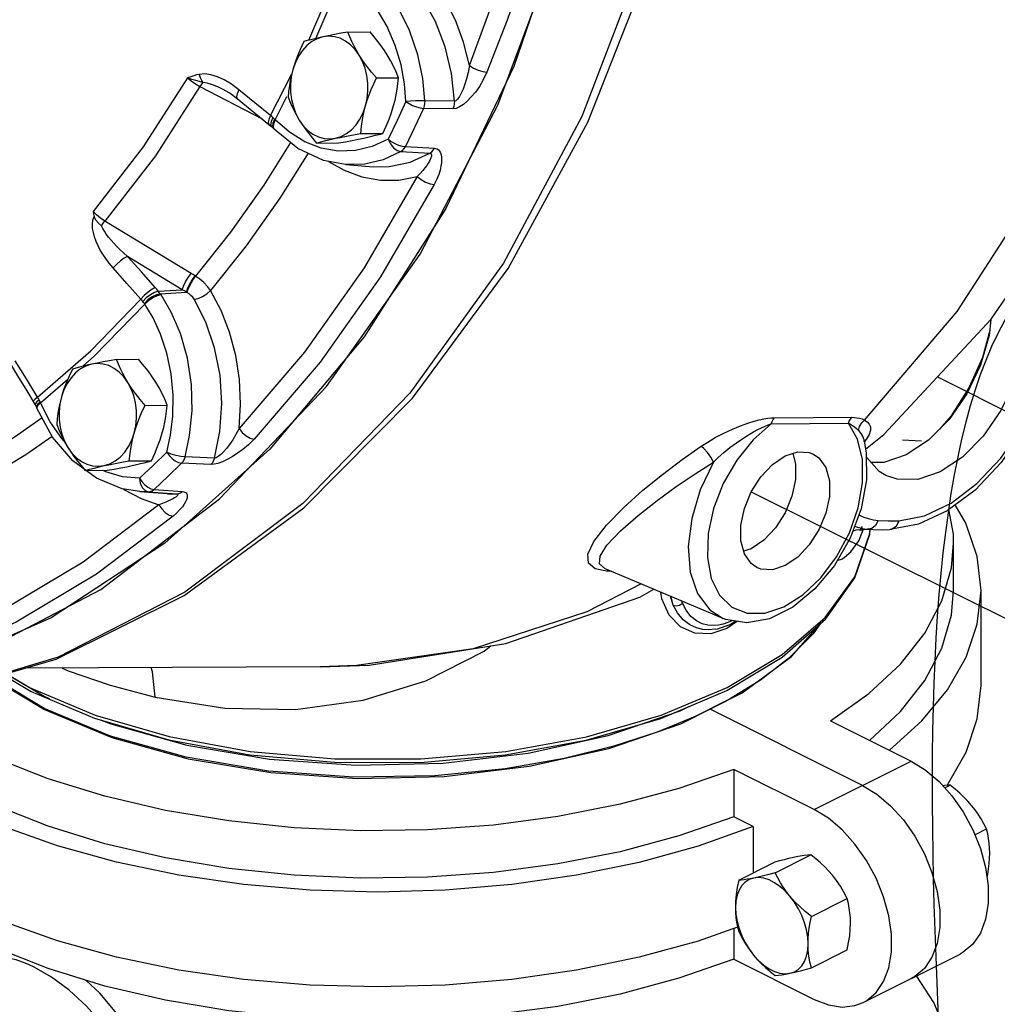
# Model space of a CAD drawing. Extents: x -195 to -72, y -43 to 60.
# Drawn here: x -156 to -151, y -12 to -7 of the extents above; entities that cross this region are included whole.
import ezdxf

# ---------------------------------------------------------------- set-up
doc = ezdxf.new("R2010")
doc.units = 0
doc.header["$LTSCALE"] = 1.5
doc.header["$MEASUREMENT"] = 0
doc.layers.get('0').update_dxf_attribs({"linetype": 'CONTINUOUS'})
doc.styles.add('SIMPLEX', font='SIMPLEX.SHX', dxfattribs={"width": 0.875})
doc.dimstyles.get("Standard").update_dxf_attribs({"dimtxt": 0.18, "dimasz": 0.18, "dimexe": 0.18, "dimexo": 0.0625, "dimgap": 0.09, "dimtad": 0, "dimtih": 1, "dimtoh": 1, "dimdec": 4, "dimzin": 0, "dimdsep": 46, "dimtxsty": 'SIMPLEX', "dimcen": 0.09, "dimadec": 0, "dimazin": 0, "dimtfac": 1, "dimtdec": 4, "dimtofl": 0, "dimtmove": 2, "dimatfit": 3, "dimfxl": 1, "dimtolj": 1, "dimtzin": 0, "dimarcsym": 0})

msp = doc.modelspace()

# ---------------------------------------------------------------- linework, layer by layer
at = {"linetype": 'Continuous'}
for p, q in [((-154.6584, -7.3675), (-154.5052, -7.0086)), ((-154.6206, -7.3579), (-154.478, -7.0236)), ((-154.4507, -7.324), (-154.3338, -7.3234)), ((-154.3912, -7.4457), (-154.4125, -7.4163)), ((-154.8605, -7.7664), (-154.7493, -7.5481)), ((-155.235, -7.612), (-154.9047, -7.7846)), ((-155.0283, -7.6299), (-155.0681, -7.6005)), ((-154.2998, -7.5673), (-154.183, -7.5667)), ((-155.1046, -7.6315), (-155.0757, -7.6485)), ((-155.1045, -7.6315), (-155.1046, -7.6315)), ((-155.0757, -7.6485), (-155.0384, -7.6758)), ((-154.9445, -7.6982), (-155.0283, -7.6299)), ((-154.8367, -7.7888), (-154.774, -7.6659)), ((-155.0384, -7.6758), (-154.9888, -7.7163)), ((-154.9888, -7.7163), (-154.9188, -7.7731)), ((-154.8605, -7.7664), (-154.9445, -7.6982)), ((-153.8868, -7.6902), (-154.0437, -7.6876)), ((-153.8944, -7.7305), (-154.0513, -7.7283)), ((-154.8604, -7.8147), (-154.8556, -7.825)), ((-154.8556, -7.825), (-154.8455, -7.8347)), ((-154.8506, -7.8241), (-154.8455, -7.8347)), ((-154.8458, -7.8099), (-154.8468, -7.828)), ((-154.8367, -7.7888), (-154.8458, -7.8099)), ((-154.8367, -7.7888), (-154.8397, -7.7856)), ((-154.7613, -7.8552), (-154.8367, -7.7888)), ((-154.8468, -7.828), (-154.8413, -7.839)), ((-154.8455, -7.8347), (-154.8413, -7.839)), ((-154.3831, -7.8614), (-154.2662, -7.8608)), ((-154.6173, -7.9122), (-154.5004, -7.9116)), ((-154.6623, -7.9659), (-154.811, -8.2035)), ((-154.1702, -7.9576), (-154.0162, -7.9661)), ((-154.1461, -7.9305), (-153.9923, -7.9392)), ((-154.463, -8.0263), (-154.5797, -8.0041)), ((-154.4628, -8.0264), (-154.3155, -8.0374)), ((-154.811, -8.2035), (-154.9895, -8.4559)), ((-155.2819, -8.6029), (-155.7393, -8.3252)), ((-154.9895, -8.4559), (-155.1789, -8.6934)), ((-155.3285, -8.689), (-155.6188, -8.5128)), ((-155.4562, -8.6961), (-155.3285, -8.689)), ((-155.4453, -8.7105), (-155.3067, -8.7027)), ((-155.3044, -8.704), (-155.3067, -8.7027)), ((-155.677, -9.0585), (-155.5601, -9.0579)), ((-156.0798, -9.2893), (-155.9357, -9.1638)), ((-155.6175, -9.1802), (-155.6387, -9.1507)), ((-156.1181, -9.2808), (-156.108, -9.2984)), ((-156.0798, -9.2893), (-156.0816, -9.2849)), ((-156.1083, -9.2951), (-156.108, -9.2984)), ((-156.108, -9.2984), (-156.1014, -9.3118)), ((-156.1019, -9.3083), (-156.1014, -9.3118)), ((-156.1014, -9.3118), (-156.0989, -9.3176)), ((-156.0995, -9.3138), (-156.0989, -9.3176)), ((-155.5261, -9.3018), (-155.4092, -9.3012)), ((-152.19, -9.3672), (-151.7812, -9.3651)), ((-152.2076, -9.399), (-151.7988, -9.3969)), ((-151.7503, -9.4809), (-151.7988, -9.3969)), ((-155.9545, -9.4911), (-155.9678, -9.4771)), ((-151.7245, -9.5882), (-151.7503, -9.4809)), ((-151.7158, -9.4909), (-151.7054, -9.4824)), ((-151.7153, -9.4887), (-151.7144, -9.4923)), ((-151.7144, -9.4927), (-151.7151, -9.4885)), ((-151.7054, -9.4824), (-151.7141, -9.4929)), ((-155.7838, -9.6881), (-155.9088, -9.5957)), ((-155.6094, -9.5959), (-155.4925, -9.5953)), ((-155.1585, -9.5819), (-155.3137, -9.575)), ((-155.8435, -9.6466), (-155.7267, -9.646)), ((-155.7337, -9.6548), (-155.7506, -9.6462)), ((-155.1772, -9.6152), (-155.3325, -9.6087)), ((-155.6423, -9.7442), (-155.6389, -9.7469)), ((-155.4786, -9.7472), (-155.328, -9.7582)), ((-155.555, -9.7587), (-155.4077, -9.7697)), ((-155.5088, -9.76), (-155.5542, -9.7588)), ((-155.5088, -9.76), (-155.3579, -9.7709)), ((-155.4075, -9.7697), (-155.4069, -9.7698)), ((-155.4069, -9.7698), (-155.3579, -9.7709)), ((-153.081, -9.9366), (-152.9889, -9.8427)), ((-151.7435, -9.8818), (-151.7218, -9.8921)), ((-151.7658, -9.9414), (-151.7498, -9.9479)), ((-151.7498, -9.9479), (-151.7236, -9.9548)), ((-151.7236, -9.9548), (-151.7017, -9.9581)), ((-151.7054, -9.9578), (-151.7042, -9.9579)), ((-151.7042, -9.9579), (-151.7016, -9.9581)), ((-151.7017, -9.9581), (-151.7016, -9.9581)), ((-151.7017, -9.9581), (-151.698, -9.9585)), ((-151.698, -9.9585), (-151.698, -9.9585)), ((-151.6865, -9.9865), (-151.6841, -9.9597)), ((-151.6858, -9.9847), (-151.6837, -9.9597)), ((-151.4278, -9.9322), (-151.5796, -9.9603)), ((-151.5796, -9.9603), (-151.5796, -9.9603)), ((-152.3139, -10.0614), (-152.3542, -10.0745)), ((-151.2411, -10.2833), (-151.2411, -10.0318)), ((-152.4618, -10.4306), (-153.0873, -10.1681)), ((-153.0557, -10.1813), (-153.0804, -10.1811)), ((-152.7275, -10.3604), (-152.7407, -10.3136)), ((-152.7275, -10.3604), (-152.7405, -10.3136)), ((-151.0958, -10.7863), (-151.0958, -10.2833)), ((-152.6781, -10.3495), (-152.6811, -10.3385)), ((-156.0236, -10.4271), (-156.6614, -10.7087)), ((-152.4422, -10.4843), (-152.5275, -10.5117)), ((-152.4926, -10.4863), (-152.426, -10.4623)), ((-152.4382, -10.4524), (-152.4618, -10.4605)), ((-152.3864, -10.4461), (-152.4422, -10.4843)), ((-152.4165, -10.4427), (-152.4382, -10.4524)), ((-152.426, -10.4623), (-152.3974, -10.4443)), ((-152.5046, -10.4886), (-152.4926, -10.4863)), ((-152.5046, -10.4886), (-152.5046, -10.4886)), ((-154.5966, -10.6871), (-156.1653, -10.6952)), ((-156.3383, -10.7451), (-156.0585, -10.9136)), ((-156.0615, -10.9073), (-156.3336, -10.7438)), ((-156.2792, -10.7281), (-156.1291, -10.8172)), ((-156.2631, -10.7234), (-156.1385, -10.7976)), ((-156.2613, -10.7229), (-156.0615, -10.8431)), ((-156.0615, -10.8431), (-156.0339, -10.8546)), ((-155.7089, -11.0539), (-156.0615, -10.9073)), ((-151.7235, -11.3153), (-152.5321, -10.911)), ((-151.8928, -10.9739), (-151.4668, -11.1869)), ((-151.9802, -11.4436), (-151.4668, -11.1869)), ((-152.4062, -11.2306), (-152.4062, -11.4821)), ((-151.9802, -11.4436), (-152.4062, -11.2306)), ((-151.2883, -11.3284), (-151.2594, -11.314)), ((-152.3028, -11.5338), (-152.4062, -11.4821)), ((-152.3028, -11.5338), (-152.3028, -11.7793)), ((-151.1284, -11.5771), (-151.0669, -11.5463)), ((-152.1876, -11.778), (-151.9974, -11.6829)), ((-152.3801, -11.8179), (-152.1899, -11.7228)), ((-151.9951, -12.0104), (-151.8048, -11.9153)), ((-152.4062, -12.0733), (-152.4062, -12.2366)), ((-151.9951, -12.2827), (-151.8048, -12.1876)), ((-152.4062, -12.2366), (-151.9802, -12.4496)), ((-151.7204, -12.4661), (-151.207, -12.2094))]:
    msp.add_line(p, q, dxfattribs=at)
for p, q in [((-151.3265, -9.1515), (-141.9719, -13.8225)), ((-151.5129, -9.4852), (-151.4117, -9.4891)), ((-152.3136, -9.7597), (-148.5707, -11.6259))]:
    msp.add_line(p, q)
for points in [[(-154.4436, 0.7955), (-153.905, 0.161), (-153.4416, -0.5703), (-153.0633, -1.3828), (-152.7781, -2.2591), (-152.5921, -3.1808), (-152.5093, -4.1281), (-152.5314, -5.0808), (-152.658, -6.0188), (-152.8863, -6.9219), (-153.2115, -7.7711), (-153.6267, -8.5482), (-154.1231, -9.2367), (-154.69, -9.822), (-155.3154, -10.2915), (-155.986, -10.6353), (-156.6876, -10.8461), (-157.4051, -10.9193)], [(-151.7073, -9.5334), (-151.6103, -9.457), (-151.0428, -8.846), (-150.5565, -8.1382), (-150.1595, -7.3465), (-149.8607, -6.4892), (-149.667, -5.5917), (-149.5801, -4.6685), (-149.6012, -3.7412), (-149.7291, -2.8294), (-149.9606, -1.9524), (-150.2926, -1.1248), (-150.7143, -0.3722), (-151.2184, 0.2943), (-151.2641, 0.3436)], [(-157.4051, -10.9193), (-156.7058, -10.8513), (-155.9975, -10.6467), (-155.3188, -10.309), (-154.6848, -9.8454), (-154.1079, -9.2637), (-153.6023, -8.5776), (-153.1788, -7.802), (-152.8464, -6.9533), (-152.6123, -6.0507), (-152.481, -5.113), (-152.455, -4.1602), (-152.5349, -3.2124), (-152.7189, -2.2897), (-153.0032, -1.4113), (-153.3816, -0.5968), (-153.8463, 0.1372)], [(-151.7127, -9.38), (-151.2226, -8.8049), (-150.797, -8.1461), (-150.4438, -7.416), (-150.1697, -6.6283), (-149.9798, -5.7979), (-149.8778, -4.9406), (-149.8656, -4.0726), (-149.9434, -3.2101), (-150.1097, -2.3696), (-150.3615, -1.5669), (-150.6939, -0.8172), (-151.1006, -0.1346)], [(-153.8075, -7.5017), (-153.6049, -6.9519), (-153.4426, -6.3788), (-153.3222, -5.7879)], [(-153.2939, -6.6962), (-153.5724, -7.5063), (-153.9318, -8.2584), (-154.3652, -8.9384), (-154.8647, -9.5336), (-155.421, -10.0329), (-156.0236, -10.4271)], [(-153.4223, -6.6933), (-153.5095, -6.9804), (-153.607, -7.2617), (-153.7144, -7.5365)], [(-157.8772, -10.9218), (-157.1424, -10.845), (-156.4355, -10.6285), (-155.7606, -10.2769), (-155.1322, -9.7978), (-154.564, -9.2016), (-154.0683, -8.5011), (-153.6557, -7.7116), (-153.3353, -6.8501)], [(-153.8075, -7.5017), (-153.8379, -7.3781), (-153.881, -7.2605), (-153.9361, -7.1519), (-154.0019, -7.0545), (-154.0769, -6.9705), (-154.1589, -6.9015)], [(-154.0437, -7.6876), (-154.0543, -7.5703), (-154.0803, -7.4438), (-154.1238, -7.3158), (-154.1838, -7.1968), (-154.2558, -7.0952), (-154.333, -7.0156), (-154.4092, -6.9581)], [(-153.8868, -7.6902), (-153.9014, -7.5442), (-153.9348, -7.4019), (-153.9864, -7.2685), (-154.0546, -7.1487), (-154.1368, -7.0467), (-154.23, -6.9654)], [(-154.1434, -7.6913), (-154.1513, -7.598), (-154.1695, -7.4976), (-154.2, -7.3944), (-154.2426, -7.2949), (-154.2955, -7.205), (-154.3551, -7.1289), (-154.4171, -7.0687), (-154.478, -7.0236)], [(-154.5837, -7.3495), (-154.6136, -7.359), (-154.642, -7.3744), (-154.6684, -7.3952), (-154.6921, -7.4209), (-154.7126, -7.4511), (-154.7295, -7.485), (-154.7424, -7.5219)], [(-154.5837, -7.3495), (-154.606, -7.3545), (-154.6271, -7.3594), (-154.647, -7.3644), (-154.6661, -7.3695), (-154.6849, -7.3748)], [(-154.4507, -7.324), (-154.488, -7.3306), (-154.5222, -7.337), (-154.554, -7.3433), (-154.5837, -7.3495)], [(-154.4125, -7.4163), (-154.4368, -7.3913), (-154.4636, -7.3714), (-154.4924, -7.357), (-154.5225, -7.3485), (-154.5531, -7.3459), (-154.5837, -7.3495)], [(-154.3912, -7.4457), (-154.4054, -7.4219), (-154.4182, -7.398), (-154.4299, -7.3739), (-154.4407, -7.3494), (-154.4507, -7.324)], [(-154.2425, -7.445), (-154.2579, -7.4211), (-154.2747, -7.3973), (-154.2928, -7.3732), (-154.3124, -7.3488), (-154.3338, -7.3234)], [(-154.6849, -7.3748), (-154.7026, -7.413), (-154.7179, -7.4497), (-154.7312, -7.4859), (-154.7424, -7.5219)], [(-154.3574, -7.7144), (-154.3488, -7.6754), (-154.3447, -7.6351), (-154.3452, -7.5944), (-154.3502, -7.5542), (-154.3598, -7.5155), (-154.3735, -7.4791), (-154.3912, -7.4457)], [(-154.2998, -7.5673), (-154.3263, -7.5358), (-154.3501, -7.5054), (-154.3717, -7.4756), (-154.3912, -7.4457)], [(-154.183, -7.5667), (-154.1956, -7.5351), (-154.2095, -7.5047), (-154.225, -7.4748), (-154.2425, -7.445)], [(-153.8075, -7.5017), (-153.8141, -7.5385), (-153.8221, -7.5714), (-153.8309, -7.6006), (-153.8403, -7.6262), (-153.85, -7.6481), (-153.8598, -7.666), (-153.8696, -7.6796), (-153.8788, -7.6877), (-153.8868, -7.6902)], [(-153.8075, -7.5017), (-153.7863, -7.5147), (-153.7614, -7.5258), (-153.7362, -7.5334), (-153.7144, -7.5365)], [(-155.2386, -7.548), (-155.2529, -7.5514), (-155.2681, -7.5558), (-155.2843, -7.5611), (-155.3015, -7.5673)], [(-155.0681, -7.6005), (-155.1063, -7.5777), (-155.1427, -7.5611), (-155.1771, -7.5505), (-155.2093, -7.5459), (-155.2386, -7.548)], [(-155.2386, -7.548), (-155.234, -7.5639), (-155.2277, -7.5784), (-155.22, -7.5908)], [(-154.7424, -7.5219), (-154.75, -7.5508), (-154.7562, -7.5796), (-154.7612, -7.6086), (-154.7652, -7.6382), (-154.7681, -7.6689)], [(-154.7424, -7.5219), (-154.751, -7.561), (-154.7552, -7.6013), (-154.7547, -7.642), (-154.7496, -7.6821), (-154.7401, -7.7208), (-154.7263, -7.7573), (-154.7086, -7.7906)], [(-153.7144, -7.5365), (-153.7336, -7.5768), (-153.7543, -7.6119), (-153.7756, -7.6422), (-153.797, -7.668), (-153.8183, -7.6898), (-153.8392, -7.7073), (-153.8595, -7.7203), (-153.8782, -7.7282), (-153.8944, -7.7305)], [(-155.3015, -7.5673), (-155.5357, -7.9318), (-155.8012, -8.274)], [(-155.235, -7.612), (-155.4714, -7.9798), (-155.7393, -8.3252)], [(-155.3015, -7.5673), (-155.281, -7.5831), (-155.2582, -7.5984), (-155.235, -7.612)], [(-155.22, -7.5908), (-155.2377, -7.5867), (-155.2574, -7.5815), (-155.2788, -7.575), (-155.3015, -7.5673)], [(-155.22, -7.5908), (-155.2273, -7.6003), (-155.235, -7.612)], [(-155.1046, -7.6315), (-155.1376, -7.6154), (-155.1684, -7.603), (-155.1961, -7.5946), (-155.22, -7.5908)], [(-154.3574, -7.7144), (-154.3486, -7.6856), (-154.3385, -7.6567), (-154.327, -7.6276), (-154.3142, -7.598), (-154.2998, -7.5673)], [(-154.2087, -7.7137), (-154.2012, -7.6848), (-154.1949, -7.656), (-154.1899, -7.6269), (-154.186, -7.5973), (-154.183, -7.5667)], [(-155.0283, -7.6299), (-155.0384, -7.6505), (-155.0418, -7.6666), (-155.0384, -7.6758)], [(-154.7681, -7.6689), (-154.7555, -7.7005), (-154.7416, -7.7309), (-154.7261, -7.7608), (-154.7086, -7.7906)], [(-154.5161, -7.8869), (-154.4863, -7.8773), (-154.4579, -7.862), (-154.4315, -7.8412), (-154.4078, -7.8154), (-154.3872, -7.7852), (-154.3703, -7.7513), (-154.3574, -7.7144)], [(-154.3831, -7.8614), (-154.3792, -7.8232), (-154.3738, -7.7866), (-154.3666, -7.7505), (-154.3574, -7.7144)], [(-154.2662, -7.8608), (-154.2485, -7.8226), (-154.2332, -7.7859), (-154.2199, -7.7497), (-154.2087, -7.7137)], [(-154.1434, -7.6913), (-154.1896, -7.7919), (-154.2372, -7.8913)], [(-154.0437, -7.6876), (-154.066, -7.688), (-154.0927, -7.6888), (-154.1198, -7.69), (-154.1434, -7.6913)], [(-154.1434, -7.6913), (-154.1272, -7.7024), (-154.108, -7.7125), (-154.0878, -7.7207), (-154.0683, -7.7261), (-154.0513, -7.7283)], [(-154.0437, -7.6876), (-154.0443, -7.7018), (-154.0468, -7.7155), (-154.0513, -7.7283)], [(-153.8868, -7.6902), (-153.8875, -7.7042), (-153.89, -7.7178), (-153.8944, -7.7305)], [(-154.9188, -7.7731), (-154.8694, -7.8132), (-154.8556, -7.825)], [(-154.8605, -7.7664), (-154.8706, -7.7869), (-154.8741, -7.8029), (-154.8708, -7.8121)], [(-154.8486, -7.7768), (-154.8546, -7.7714), (-154.8605, -7.7664)], [(-154.0513, -7.7283), (-154.098, -7.83), (-154.1461, -7.9305)], [(-154.8486, -7.7768), (-154.8581, -7.7977), (-154.8604, -7.8147)], [(-154.8397, -7.7856), (-154.8491, -7.8065), (-154.8506, -7.8241)], [(-154.8397, -7.7856), (-154.8439, -7.7812), (-154.8486, -7.7768)], [(-154.7086, -7.7906), (-154.6874, -7.8201), (-154.6631, -7.845), (-154.6362, -7.8649), (-154.6075, -7.8793), (-154.5774, -7.8879), (-154.5467, -7.8904), (-154.5161, -7.8869)], [(-154.7086, -7.7906), (-154.6932, -7.8145), (-154.6764, -7.8383), (-154.6583, -7.8623), (-154.6387, -7.8868), (-154.6173, -7.9122)], [(-154.5797, -8.0041), (-154.7171, -7.9405), (-154.8413, -7.839)], [(-154.592, -7.939), (-154.679, -7.9057), (-154.7613, -7.8552)], [(-154.5161, -7.8869), (-154.4925, -7.8819), (-154.4676, -7.8769), (-154.4412, -7.8718), (-154.4132, -7.8667), (-154.3831, -7.8614)], [(-154.3674, -7.8861), (-154.3451, -7.8811), (-154.3241, -7.8761), (-154.3041, -7.8711), (-154.285, -7.866), (-154.2662, -7.8608)], [(-154.7554, -7.9092), (-154.8972, -8.1356), (-155.0724, -8.3835), (-155.2586, -8.6169)], [(-154.6173, -7.9122), (-154.5938, -7.9056), (-154.5695, -7.8993), (-154.5438, -7.8931), (-154.5161, -7.8869)], [(-154.2372, -7.8913), (-154.3226, -7.9302), (-154.4117, -7.9514), (-154.5023, -7.9544), (-154.592, -7.939)], [(-154.5004, -7.9116), (-154.4631, -7.9049), (-154.4289, -7.8986), (-154.3971, -7.8923), (-154.3674, -7.8861)], [(-154.2372, -7.8913), (-154.2257, -7.9159), (-154.2091, -7.9371), (-154.1896, -7.9517), (-154.1702, -7.9576)], [(-154.2372, -7.8913), (-154.2212, -7.9031), (-154.2024, -7.9138), (-154.1823, -7.9224), (-154.163, -7.9282), (-154.1461, -7.9305)], [(-154.1702, -7.9576), (-154.2634, -8.0001), (-154.3609, -8.0233), (-154.4628, -8.0264)], [(-154.3155, -8.0374), (-154.2324, -8.0366), (-154.1214, -8.0134), (-154.0162, -7.9661)], [(-154.1702, -7.9576), (-154.161, -7.9507), (-154.1528, -7.9416), (-154.1461, -7.9305)], [(-154.0162, -7.9661), (-154.0126, -7.9668), (-154.0099, -7.9687), (-154.0082, -7.972), (-154.0077, -7.9768), (-154.0086, -7.9829), (-154.0108, -7.9902), (-154.0143, -7.9986), (-154.0192, -8.0081), (-154.0254, -8.0188), (-154.0332, -8.0306), (-154.0426, -8.0436), (-154.0539, -8.0578), (-154.0674, -8.0732), (-154.0833, -8.0898)], [(-154.0162, -7.9661), (-154.007, -7.9593), (-153.999, -7.9502), (-153.9923, -7.9392)], [(-153.9923, -7.9392), (-153.9847, -7.9404), (-153.9775, -7.9432), (-153.9708, -7.948), (-153.9651, -7.9548), (-153.9605, -7.9637), (-153.9572, -7.9742), (-153.9553, -7.9866), (-153.9547, -8.0007), (-153.9557, -8.0168), (-153.9583, -8.035), (-153.963, -8.0553), (-153.97, -8.078), (-153.9798, -8.1032), (-153.9932, -8.1312)], [(-154.5538, -8.0091), (-154.4717, -8.0565), (-154.3767, -8.0917), (-154.2789, -8.1091), (-154.1803, -8.1084), (-154.0833, -8.0898)], [(-154.0833, -8.0898), (-154.3653, -8.574), (-154.6811, -9.0207), (-155.0274, -9.4253)], [(-153.9932, -8.1312), (-154.2786, -8.621), (-154.5977, -9.0724), (-154.948, -9.4817)], [(-154.0833, -8.0898), (-154.0632, -8.1053), (-154.0392, -8.1185), (-154.0147, -8.1275), (-153.9932, -8.1312)], [(-155.8012, -8.274), (-155.7984, -8.2876), (-155.7955, -8.3012)], [(-155.7393, -8.3252), (-155.7615, -8.3104), (-155.7828, -8.2928), (-155.8012, -8.274)], [(-155.6955, -8.5736), (-155.7167, -8.5483), (-155.7346, -8.5243), (-155.7499, -8.5014), (-155.7633, -8.4788), (-155.7752, -8.456), (-155.7854, -8.4329), (-155.7938, -8.4098), (-155.8001, -8.3868), (-155.8039, -8.364), (-155.8049, -8.3414), (-155.8022, -8.3201), (-155.7955, -8.3012)], [(-155.7569, -8.3502), (-155.7726, -8.3372), (-155.7865, -8.3211), (-155.7955, -8.3012)], [(-155.7569, -8.3502), (-155.7481, -8.337), (-155.7393, -8.3252)], [(-155.6188, -8.5128), (-155.6407, -8.4935), (-155.6598, -8.4756), (-155.6767, -8.4588), (-155.6921, -8.4426), (-155.7064, -8.4265), (-155.7196, -8.4105), (-155.7314, -8.3947), (-155.7418, -8.3794), (-155.7504, -8.3645), (-155.7569, -8.3502)], [(-150.7527, -8.4237), (-150.721, -8.4814), (-150.6806, -8.648), (-150.6763, -8.8357), (-150.7077, -9.0351), (-150.7729, -9.2372), (-150.8684, -9.4306), (-150.9886, -9.6048), (-151.1263, -9.7505), (-151.2746, -9.8609), (-151.4278, -9.9322)], [(-151.531, -9.9135), (-151.3953, -9.8876), (-151.255, -9.8209), (-151.1176, -9.7168), (-150.9906, -9.581), (-150.8802, -9.4204), (-150.792, -9.2431), (-150.7305, -9.0581), (-150.6989, -8.8752), (-150.699, -8.7037), (-150.7305, -8.5523), (-150.777, -8.4591)], [(-155.6188, -8.5128), (-155.6364, -8.522), (-155.657, -8.5367), (-155.6777, -8.5547), (-155.6955, -8.5736)], [(-155.4717, -8.6775), (-155.5454, -8.5952), (-155.6188, -8.5128)], [(-155.548, -8.7389), (-155.6219, -8.6563), (-155.6955, -8.5736)], [(-155.3285, -8.689), (-155.3221, -8.6704), (-155.3111, -8.6477), (-155.297, -8.6241), (-155.2819, -8.6029)], [(-155.2586, -8.6169), (-155.2714, -8.6092), (-155.2819, -8.6029)], [(-155.3067, -8.7027), (-155.3005, -8.6841), (-155.2897, -8.6611), (-155.2758, -8.637), (-155.2609, -8.6155)], [(-155.3044, -8.704), (-155.2983, -8.6854), (-155.2874, -8.6624), (-155.2735, -8.6384), (-155.2586, -8.6169)], [(-155.1789, -8.6934), (-155.1948, -8.6719), (-155.2138, -8.6515), (-155.2354, -8.6329), (-155.2586, -8.6169)], [(-150.9068, -8.6481), (-150.8727, -8.732), (-150.8571, -8.8686), (-150.8727, -9.0208), (-150.9182, -9.1782), (-150.9906, -9.33), (-151.085, -9.4658), (-151.1948, -9.5765), (-151.3128, -9.6545)], [(-155.4717, -8.6775), (-155.4891, -8.6869), (-155.5096, -8.7018), (-155.5302, -8.72), (-155.548, -8.7389)], [(-155.4562, -8.6961), (-155.4755, -8.7032), (-155.4976, -8.716), (-155.5193, -8.7328), (-155.5375, -8.7511)], [(-155.4453, -8.7105), (-155.4659, -8.7157), (-155.489, -8.7271), (-155.5113, -8.7431), (-155.5296, -8.7614)], [(-155.4562, -8.6961), (-155.464, -8.6864), (-155.4717, -8.6775)], [(-155.4453, -8.7105), (-155.4505, -8.7035), (-155.4562, -8.6961)], [(-155.441, -8.7166), (-155.4431, -8.7135), (-155.4453, -8.7105)], [(-155.3067, -8.7027), (-155.3176, -8.6959), (-155.3285, -8.689)], [(-155.2665, -8.7392), (-155.2737, -8.7292), (-155.2828, -8.7197), (-155.2931, -8.7112), (-155.3044, -8.704)], [(-155.2665, -8.7392), (-155.2452, -8.735), (-155.2213, -8.7249), (-155.1981, -8.7103), (-155.1789, -8.6934)], [(-155.0274, -9.4253), (-155.0197, -9.2959), (-155.0257, -9.1655), (-155.0452, -9.0373), (-155.078, -8.9141), (-155.123, -8.7986), (-155.1789, -8.6934)], [(-156.0956, -9.2581), (-155.8138, -9.0126), (-155.548, -8.7389)], [(-155.5375, -8.7511), (-155.5428, -8.7447), (-155.548, -8.7389)], [(-155.5296, -8.7614), (-155.5334, -8.7564), (-155.5375, -8.7511)], [(-155.5269, -8.7651), (-155.5282, -8.7632), (-155.5296, -8.7614)], [(-155.441, -8.7166), (-155.4621, -8.7211), (-155.4857, -8.7318), (-155.5084, -8.7472), (-155.5269, -8.7651)], [(-155.3137, -9.575), (-155.2897, -9.4613), (-155.2771, -9.3314), (-155.2804, -9.1913), (-155.3015, -9.0511), (-155.3387, -8.9208), (-155.3871, -8.8083), (-155.441, -8.7166)], [(-155.1585, -9.5819), (-155.1298, -9.4398), (-155.1196, -9.2915), (-155.1288, -9.1423), (-155.1572, -8.9972), (-155.2038, -8.8614), (-155.2665, -8.7392)], [(-155.8564, -9.0947), (-155.7953, -9.0415), (-155.5269, -8.7651)], [(-155.4104, -9.5507), (-155.3907, -9.4606), (-155.3785, -9.3587), (-155.3769, -9.248), (-155.3876, -9.1347), (-155.4105, -9.0249), (-155.4436, -8.9244), (-155.4836, -8.8375), (-155.5269, -8.7651)], [(-151.0438, -8.8471), (-151.0524, -8.931), (-151.0979, -9.0883), (-151.1703, -9.2401), (-151.2646, -9.376), (-151.3745, -9.4867), (-151.4925, -9.5646)], [(-151.0496, -8.9044), (-151.0886, -9.0487), (-151.1599, -9.2098), (-151.2538, -9.3574), (-151.316, -9.4277)], [(-156.0956, -9.2581), (-156.1549, -9.1617), (-156.214, -9.0653)], [(-155.677, -9.0585), (-155.7143, -9.0651), (-155.7485, -9.0715), (-155.7803, -9.0777), (-155.81, -9.084)], [(-155.6175, -9.1802), (-155.6316, -9.1564), (-155.6445, -9.1325), (-155.6562, -9.1084), (-155.6669, -9.0839), (-155.677, -9.0585)], [(-155.4687, -9.1795), (-155.4842, -9.1556), (-155.5009, -9.1317), (-155.5191, -9.1077), (-155.5387, -9.0832), (-155.5601, -9.0579)], [(-156.2364, -9.0882), (-156.2014, -9.1454), (-156.1521, -9.2258), (-156.1181, -9.2808)], [(-155.81, -9.084), (-155.8398, -9.0935), (-155.8683, -9.1089), (-155.8946, -9.1296), (-155.9183, -9.1554), (-155.9389, -9.1856), (-155.9558, -9.2195), (-155.9687, -9.2564)], [(-155.9111, -9.1093), (-155.9289, -9.1475), (-155.9442, -9.1842), (-155.9575, -9.2203), (-155.9687, -9.2564)], [(-155.81, -9.084), (-155.8323, -9.0889), (-155.8533, -9.0939), (-155.8733, -9.0989), (-155.8924, -9.104), (-155.9111, -9.1093)], [(-155.6387, -9.1507), (-155.663, -9.1258), (-155.6899, -9.1059), (-155.7187, -9.0915), (-155.7487, -9.0829), (-155.7794, -9.0804), (-155.81, -9.084)], [(-155.5837, -9.4489), (-155.5751, -9.4099), (-155.571, -9.3696), (-155.5714, -9.3289), (-155.5765, -9.2887), (-155.586, -9.25), (-155.5998, -9.2135), (-155.6175, -9.1802)], [(-155.5261, -9.3018), (-155.5526, -9.2702), (-155.5764, -9.2399), (-155.598, -9.21), (-155.6175, -9.1802)], [(-155.4092, -9.3012), (-155.4219, -9.2696), (-155.4358, -9.2392), (-155.4513, -9.2093), (-155.4687, -9.1795)], [(-156.0956, -9.2581), (-156.1106, -9.2703), (-156.1178, -9.2785), (-156.1181, -9.2808)], [(-156.0874, -9.2726), (-156.102, -9.2854), (-156.1083, -9.2951)], [(-156.0816, -9.2849), (-156.0961, -9.2976), (-156.1019, -9.3083)], [(-156.0874, -9.2726), (-156.0915, -9.2651), (-156.0956, -9.2581)], [(-156.0816, -9.2849), (-156.0843, -9.2788), (-156.0874, -9.2726)], [(-155.9687, -9.2564), (-155.9762, -9.2852), (-155.9824, -9.3141), (-155.9875, -9.3431), (-155.9914, -9.3727), (-155.9944, -9.4033)], [(-155.9687, -9.2564), (-155.9773, -9.2954), (-155.9814, -9.3357), (-155.9809, -9.3764), (-155.9759, -9.4166), (-155.9664, -9.4553), (-155.9526, -9.4917), (-155.9349, -9.5251)], [(-156.0798, -9.2893), (-156.0941, -9.3025), (-156.0995, -9.3138)], [(-155.9088, -9.5957), (-156.0157, -9.4701), (-156.0989, -9.3176)], [(-155.9678, -9.4771), (-156.0292, -9.3888), (-156.0798, -9.2893)], [(-155.5837, -9.4489), (-155.5748, -9.4201), (-155.5647, -9.3912), (-155.5533, -9.3621), (-155.5405, -9.3325), (-155.5261, -9.3018)], [(-155.4349, -9.4481), (-155.4274, -9.4193), (-155.4212, -9.3904), (-155.4162, -9.3614), (-155.4122, -9.3318), (-155.4092, -9.3012)], [(-156.0714, -9.3681), (-156.2205, -9.4721), (-156.4543, -9.612), (-156.6939, -9.733)], [(-152.5796, -9.5187), (-152.5444, -9.4961), (-152.504, -9.4726), (-152.4597, -9.4493), (-152.4136, -9.4277), (-152.3697, -9.4096), (-152.3314, -9.3959), (-152.2987, -9.3858), (-152.2708, -9.3786), (-152.2467, -9.3735), (-152.2256, -9.37), (-152.2068, -9.368), (-152.19, -9.3672)], [(-152.2076, -9.399), (-152.2032, -9.387), (-152.1973, -9.3763), (-152.19, -9.3672)], [(-151.7988, -9.3969), (-151.7944, -9.3849), (-151.7885, -9.3742), (-151.7812, -9.3651)], [(-151.7812, -9.3651), (-151.7672, -9.3656), (-151.7533, -9.3671), (-151.7394, -9.3699), (-151.7258, -9.3741), (-151.7127, -9.38)], [(-151.7452, -9.4351), (-151.7396, -9.414), (-151.7284, -9.3951), (-151.7127, -9.38)], [(-151.7127, -9.38), (-151.6993, -9.3893), (-151.6885, -9.4008), (-151.6819, -9.4153), (-151.6816, -9.4339), (-151.6895, -9.4568), (-151.7054, -9.4824)], [(-155.9944, -9.4033), (-155.9817, -9.435), (-155.9679, -9.4653), (-155.9524, -9.4952), (-155.9349, -9.5251)], [(-155.0274, -9.4253), (-155.0442, -9.4564), (-155.0613, -9.4841), (-155.0782, -9.5086), (-155.0946, -9.5298), (-155.1103, -9.5479), (-155.125, -9.5626), (-155.1385, -9.5736), (-155.1498, -9.5801), (-155.1585, -9.5819)], [(-155.0274, -9.4253), (-155.0113, -9.4463), (-154.9907, -9.4642), (-154.9685, -9.4766), (-154.948, -9.4817)], [(-152.2076, -9.399), (-152.3039, -9.4837), (-152.3906, -9.5917), (-152.4618, -9.7156), (-152.5132, -9.8481), (-152.5419, -9.9813), (-152.5461, -10.1074), (-152.5256, -10.2187), (-152.4816, -10.3084), (-152.4167, -10.3712), (-152.3348, -10.4033), (-152.2409, -10.4028), (-152.1405, -10.3698), (-152.0398, -10.3061)], [(-152.5138, -9.6023), (-152.4885, -9.5782), (-152.4593, -9.5524), (-152.4268, -9.5259), (-152.3923, -9.5001), (-152.3587, -9.477), (-152.3286, -9.458), (-152.3023, -9.4427), (-152.2792, -9.4303), (-152.2587, -9.4201), (-152.2403, -9.4118), (-152.2232, -9.4047), (-152.2076, -9.399)], [(-151.7988, -9.3969), (-151.7881, -9.4019), (-151.7772, -9.408), (-151.7664, -9.4155), (-151.7557, -9.4245), (-151.7452, -9.4351)], [(-151.7452, -9.4351), (-151.7333, -9.4505), (-151.723, -9.4682), (-151.7153, -9.4887)], [(-156.0178, -9.4662), (-156.1584, -9.5642), (-156.3964, -9.7067), (-156.6403, -9.8299)], [(-155.7424, -9.6213), (-155.7125, -9.6118), (-155.6841, -9.5964), (-155.6578, -9.5756), (-155.634, -9.5499), (-155.6135, -9.5197), (-155.5966, -9.4858), (-155.5837, -9.4489)], [(-155.6094, -9.5959), (-155.6055, -9.5577), (-155.6001, -9.5211), (-155.5929, -9.4849), (-155.5837, -9.4489)], [(-155.4925, -9.5953), (-155.4748, -9.557), (-155.4594, -9.5203), (-155.4462, -9.4842), (-155.4349, -9.4481)], [(-154.948, -9.4817), (-154.9775, -9.5103), (-155.0072, -9.5349), (-155.0362, -9.556), (-155.0643, -9.5738), (-155.091, -9.5887), (-155.1163, -9.6005), (-155.1398, -9.6091), (-155.1605, -9.6141), (-155.1772, -9.6152)], [(-151.7144, -9.4923), (-151.7039, -9.5531), (-151.7029, -9.6968), (-151.7319, -9.8506), (-151.7894, -10.0047), (-151.8726, -10.1496), (-151.9761, -10.2748)], [(-155.9349, -9.5251), (-155.9195, -9.5489), (-155.9027, -9.5728), (-155.8846, -9.5968), (-155.865, -9.6213), (-155.8435, -9.6466)], [(-155.9349, -9.5251), (-155.9137, -9.5545), (-155.8893, -9.5795), (-155.8625, -9.5994), (-155.8337, -9.6138), (-155.8037, -9.6224), (-155.773, -9.6249), (-155.7424, -9.6213)], [(-152.9889, -9.8427), (-152.8878, -9.7521), (-152.7843, -9.6676), (-152.6804, -9.5893), (-152.5796, -9.5187)], [(-152.5138, -9.6023), (-152.5282, -9.5765), (-152.5462, -9.5509), (-152.5645, -9.5304), (-152.5796, -9.5187)], [(-155.7424, -9.6213), (-155.7188, -9.6163), (-155.6938, -9.6113), (-155.6675, -9.6063), (-155.6395, -9.6012), (-155.6094, -9.5959)], [(-155.5936, -9.6206), (-155.5713, -9.6156), (-155.5503, -9.6106), (-155.5304, -9.6056), (-155.5112, -9.6005), (-155.4925, -9.5953)], [(-155.4104, -9.5507), (-155.4822, -9.6201), (-155.5549, -9.6877)], [(-155.4104, -9.5507), (-155.3984, -9.5681), (-155.3831, -9.5839), (-155.366, -9.5967), (-155.3486, -9.6052), (-155.3325, -9.6087)], [(-155.3137, -9.575), (-155.3358, -9.5728), (-155.3618, -9.5675), (-155.3879, -9.5598), (-155.4104, -9.5507)], [(-155.3137, -9.575), (-155.3184, -9.5878), (-155.3247, -9.5992), (-155.3325, -9.6087)], [(-155.1585, -9.5819), (-155.1632, -9.5945), (-155.1695, -9.6058), (-155.1772, -9.6152)], [(-152.2843, -10.1607), (-152.3136, -10.1406), (-152.3502, -10.0892), (-152.3692, -10.0193), (-152.3692, -9.9366), (-152.3502, -9.8476), (-152.3136, -9.7597), (-152.2625, -9.68), (-152.2011, -9.6149), (-152.1342, -9.5696)], [(-152.0939, -9.5566), (-152.0788, -9.6117), (-152.0788, -9.6945), (-152.0979, -9.7834), (-152.1344, -9.8713), (-152.1855, -9.951), (-152.247, -10.0162), (-152.3139, -10.0614)], [(-152.1342, -9.5696), (-152.0673, -9.548), (-152.0058, -9.5516), (-151.9841, -9.5601)], [(-151.9841, -9.5601), (-151.9547, -9.5803), (-151.9182, -9.6316), (-151.8992, -9.7015), (-151.8992, -9.7843), (-151.9182, -9.8732), (-151.9547, -9.9611), (-152.0058, -10.0409), (-152.0673, -10.106), (-152.1342, -10.1512)], [(-152.0398, -10.3061), (-151.9448, -10.2157), (-151.8611, -10.1039), (-151.7938, -9.9775), (-151.747, -9.8442), (-151.7235, -9.7118), (-151.7245, -9.5882)], [(-151.601, -9.6727), (-151.6349, -9.6521), (-151.7037, -9.5767)], [(-151.4925, -9.5646), (-151.6104, -9.6046), (-151.6788, -9.6041)], [(-155.8435, -9.6466), (-155.8201, -9.6401), (-155.7958, -9.6338), (-155.7701, -9.6275), (-155.7424, -9.6213)], [(-155.7267, -9.646), (-155.6893, -9.6394), (-155.6552, -9.633), (-155.6234, -9.6268), (-155.5936, -9.6206)], [(-155.3325, -9.6087), (-155.4051, -9.6788), (-155.4786, -9.7472)], [(-152.7112, -9.7326), (-152.6106, -9.6641), (-152.5138, -9.6023)], [(-152.5138, -9.6023), (-152.5839, -9.7495), (-152.6293, -9.902), (-152.6472, -10.0505), (-152.6365, -10.1858), (-152.5978, -10.2995), (-152.5335, -10.3847), (-152.4621, -10.4305)], [(-155.5542, -9.7588), (-155.6473, -9.7434), (-155.7838, -9.6881)], [(-155.5549, -9.6877), (-155.6451, -9.6803), (-155.7337, -9.6548)], [(-155.5549, -9.6877), (-155.5511, -9.7146), (-155.5411, -9.7376), (-155.5263, -9.7535), (-155.5088, -9.76)], [(-155.5549, -9.6877), (-155.5434, -9.7056), (-155.5286, -9.7218), (-155.5118, -9.7349), (-155.4946, -9.7436), (-155.4786, -9.7472)], [(-151.3128, -9.6545), (-151.4307, -9.6944), (-151.5406, -9.6936), (-151.601, -9.6727)], [(-155.6389, -9.7469), (-155.5475, -9.7962), (-155.4524, -9.8282)], [(-155.5088, -9.76), (-155.4983, -9.7584), (-155.4881, -9.7541), (-155.4786, -9.7472)], [(-153.0876, -10.1679), (-153.1173, -10.1416), (-153.1149, -10.101), (-153.0781, -10.0423), (-153.0067, -9.9671), (-152.9131, -9.8853), (-152.8125, -9.8063), (-152.7112, -9.7326)], [(-155.3579, -9.7709), (-155.3545, -9.7715), (-155.3522, -9.7726), (-155.3513, -9.7744), (-155.3519, -9.7768), (-155.3542, -9.7799), (-155.3581, -9.7835), (-155.3635, -9.7875), (-155.3705, -9.7921), (-155.3791, -9.797), (-155.3895, -9.8025), (-155.4018, -9.8083), (-155.4161, -9.8146), (-155.4329, -9.8212), (-155.4524, -9.8282)], [(-155.328, -9.7582), (-155.3208, -9.7593), (-155.3144, -9.7615), (-155.309, -9.765), (-155.305, -9.7699), (-155.3027, -9.7761), (-155.3021, -9.7835), (-155.3033, -9.792), (-155.3064, -9.8018), (-155.3114, -9.8128), (-155.3187, -9.8251), (-155.3284, -9.8388), (-155.3412, -9.854), (-155.3573, -9.8707), (-155.3777, -9.8892)], [(-155.3579, -9.7709), (-155.3475, -9.7693), (-155.3374, -9.765), (-155.328, -9.7582)], [(-155.4524, -9.8282), (-155.8532, -10.132), (-156.2744, -10.3842), (-156.7116, -10.582)], [(-155.4524, -9.8282), (-155.438, -9.8509), (-155.419, -9.8703), (-155.3979, -9.8837), (-155.3777, -9.8892)], [(-151.2411, -10.0318), (-151.2425, -9.9851), (-151.2657, -9.8543)], [(-151.0958, -10.2833), (-151.1162, -10.1032), (-151.1764, -9.9269), (-151.2326, -9.8296)], [(-155.3777, -9.8892), (-155.7832, -10.1965), (-156.2089, -10.4513), (-156.6511, -10.6514)], [(-151.7218, -9.8921), (-151.6932, -9.902), (-151.666, -9.9084), (-151.6404, -9.9118)], [(-151.6404, -9.9118), (-151.6543, -9.9378), (-151.6751, -9.9543), (-151.698, -9.9585)], [(-151.6404, -9.9118), (-151.5874, -9.9143), (-151.531, -9.9135)], [(-153.0804, -10.1811), (-153.1402, -10.1672), (-153.1752, -10.1378), (-153.1796, -10.0909), (-153.1486, -10.0232), (-153.081, -9.9366)], [(-151.7856, -10.0786), (-151.7443, -10.0189), (-151.7212, -9.9609)], [(-151.7759, -9.9685), (-151.7576, -9.9616), (-151.7054, -9.9578)], [(-151.7259, -9.944), (-151.7383, -9.9633), (-151.736, -9.9637), (-151.7054, -9.9578)], [(-151.698, -9.9585), (-151.6675, -9.9605), (-151.6192, -9.9613), (-151.5796, -9.9603)], [(-151.531, -9.9135), (-151.5465, -9.9434), (-151.5711, -9.9591), (-151.5796, -9.9603)], [(-156.1385, -10.7976), (-155.7912, -10.9434), (-155.3983, -11.0571), (-154.9697, -11.1354), (-154.5203, -11.1753), (-154.0641, -11.1754), (-153.6147, -11.1359), (-153.1861, -11.058), (-152.7912, -10.944), (-152.442, -10.7975), (-152.149, -10.6228), (-151.9212, -10.4254), (-151.7654, -10.2111), (-151.6865, -9.9865)], [(-151.9207, -10.4351), (-151.7642, -10.2156), (-151.6858, -9.9847)], [(-151.8928, -10.9739), (-151.6907, -10.8287), (-151.5235, -10.6727), (-151.3937, -10.5081), (-151.3028, -10.3371), (-151.2522, -10.162), (-151.2411, -10.0318)], [(-151.8579, -10.1239), (-151.83, -10.1142), (-151.7856, -10.0786)], [(-152.1342, -10.1512), (-152.2011, -10.1729), (-152.2625, -10.1693), (-152.2843, -10.1607)], [(-154.5969, -10.6871), (-154.3376, -10.6776), (-153.6134, -10.5628), (-152.9039, -10.3173), (-152.8295, -10.2763)], [(-152.8967, -10.248), (-153.1845, -10.396), (-153.7877, -10.5913)], [(-151.9761, -10.2748), (-152.0929, -10.3712), (-152.2166, -10.4325), (-152.3372, -10.4541), (-152.4475, -10.4362), (-152.4621, -10.4305)], [(-152.5275, -10.5117), (-152.6126, -10.5085), (-152.688, -10.4748), (-152.7483, -10.413), (-152.7874, -10.3276), (-152.7921, -10.292)], [(-151.687, -11.0768), (-151.5235, -10.9242), (-151.3937, -10.7596), (-151.3028, -10.5886), (-151.2522, -10.4135), (-151.2411, -10.2833)], [(-151.5813, -11.1296), (-151.4102, -10.9743), (-151.2737, -10.8089), (-151.1751, -10.6369), (-151.1156, -10.4605), (-151.0958, -10.2833)], [(-152.7275, -10.3604), (-152.7115, -10.3637), (-152.6934, -10.3597), (-152.6781, -10.3495)], [(-152.5046, -10.4886), (-152.538, -10.4917), (-152.5706, -10.4895), (-152.6042, -10.4813), (-152.6391, -10.4652), (-152.6744, -10.4385), (-152.7051, -10.4019), (-152.7275, -10.3604)], [(-152.5148, -10.4683), (-152.5435, -10.4662), (-152.5729, -10.4587), (-152.6029, -10.444), (-152.6331, -10.4199), (-152.6592, -10.3869), (-152.6781, -10.3495)], [(-156.1291, -10.8172), (-155.7939, -10.9587), (-155.3996, -11.074), (-154.9716, -11.153), (-154.5228, -11.1933), (-154.0668, -11.1937), (-153.6176, -11.1541), (-153.1888, -11.0759), (-152.7935, -10.9611), (-152.4437, -10.8132), (-152.1498, -10.6363), (-151.9207, -10.4351)], [(-152.6874, -10.9891), (-152.361, -10.8249), (-152.1003, -10.6332), (-151.9477, -10.4588)], [(-152.4618, -10.4605), (-152.4874, -10.4661), (-152.5148, -10.4683)], [(-151.9492, -10.4601), (-151.9855, -10.5121), (-152.1164, -10.6438), (-152.2639, -10.7578), (-152.4281, -10.8593)], [(-155.4717, -10.8475), (-155.1035, -10.906), (-154.7289, -10.9129), (-154.371, -10.8641), (-154.0373, -10.7608), (-153.7289, -10.6036), (-153.691, -10.5751)], [(-153.7877, -10.5913), (-154.4052, -10.681), (-154.5966, -10.6871)], [(-155.9657, -10.6941), (-155.9333, -10.7084), (-155.7107, -10.785), (-155.4717, -10.8475)], [(-155.4717, -10.8475), (-155.4862, -10.7134), (-155.4938, -10.6917)], [(-151.2766, -11.3154), (-151.2737, -11.3119), (-151.1751, -11.1399), (-151.1156, -10.9635), (-151.0958, -10.7863)], [(-152.3028, -11.5338), (-152.595, -11.6371), (-152.9084, -11.7234), (-153.2392, -11.7916), (-153.5831, -11.8409), (-153.936, -11.8707), (-154.2932, -11.8806), (-154.6505, -11.8704), (-155.0032, -11.8403), (-155.347, -11.7907), (-155.6775, -11.7221), (-155.9906, -11.6355), (-156.2824, -11.532), (-156.5492, -11.4127), (-156.7877, -11.2794), (-156.9948, -11.1335), (-157.168, -10.9769), (-157.2298, -10.9023)], [(-156.0402, -11.5319), (-156.3178, -11.4221), (-156.568, -11.297), (-156.7876, -11.1583), (-156.9735, -11.0077), (-157.0851, -10.8882)], [(-152.4062, -11.2306), (-152.6966, -11.3317), (-153.0086, -11.4152), (-153.3378, -11.4802), (-153.6798, -11.5256), (-154.03, -11.5509), (-154.3838, -11.5557), (-154.7362, -11.5401), (-155.0827, -11.5041), (-155.4185, -11.4483), (-155.7392, -11.3734), (-156.0402, -11.2804), (-156.3178, -11.1706), (-156.568, -11.0455), (-156.7876, -10.9068), (-156.8399, -10.8644)], [(-152.4281, -10.8593), (-152.6102, -10.9506), (-152.8129, -11.0331), (-153.0411, -11.1073), (-153.3051, -11.1732)], [(-153.0717, -11.0517), (-152.6906, -10.9212), (-152.6438, -10.8978)], [(-152.3859, -12.0662), (-152.595, -12.1401), (-152.9084, -12.2264), (-153.2392, -12.2946), (-153.5831, -12.3439), (-153.936, -12.3737), (-154.2932, -12.3836), (-154.6505, -12.3734), (-155.0032, -12.3433), (-155.347, -12.2937), (-155.6775, -12.2251), (-155.9906, -12.1385), (-156.2824, -12.035), (-156.5492, -11.9157), (-156.7877, -11.7824), (-156.9948, -11.6365), (-157.168, -11.4799), (-157.3051, -11.3146), (-157.4043, -11.1428), (-157.4645, -10.9664), (-157.4698, -10.9197)], [(-156.0585, -10.9136), (-155.7021, -11.0615), (-155.2979, -11.1739), (-154.8596, -11.2471), (-154.402, -11.2787), (-153.9405, -11.2676), (-153.4909, -11.2143), (-153.0683, -11.1204), (-152.6874, -10.9891)], [(-155.7578, -10.9693), (-155.7074, -10.9902), (-155.3052, -11.1025), (-154.8662, -11.1764), (-154.4085, -11.2085), (-153.9456, -11.198), (-153.4958, -11.1452), (-153.0717, -11.0517)], [(-153.3051, -11.1732), (-153.6182, -11.2282), (-153.9912, -11.2652), (-154.4205, -11.2725), (-154.8725, -11.2398), (-155.3078, -11.1662), (-155.7089, -11.0539)], [(-151.4668, -11.1869), (-151.3913, -11.2332), (-151.3184, -11.295), (-151.2506, -11.3704), (-151.1902, -11.4564), (-151.139, -11.5507), (-151.0992, -11.6493), (-151.0718, -11.7498), (-151.0578, -11.8479), (-151.0578, -11.9409), (-151.0718, -12.0251), (-151.0992, -12.0981), (-151.139, -12.1569), (-151.1902, -12.2), (-151.207, -12.2094)], [(-151.7235, -11.3153), (-151.648, -11.3616), (-151.5751, -11.4234), (-151.5073, -11.4987), (-151.4469, -11.5848), (-151.3957, -11.679), (-151.3559, -11.7777), (-151.3284, -11.8782), (-151.3145, -11.9762), (-151.3145, -12.0693), (-151.3284, -12.1534), (-151.3559, -12.2264), (-151.3957, -12.2853), (-151.4469, -12.3284), (-151.4637, -12.3377)], [(-151.2594, -11.314), (-151.2733, -11.315), (-151.2879, -11.3167), (-151.2977, -11.3181)], [(-151.1459, -11.4215), (-151.1655, -11.3991), (-151.1865, -11.3773), (-151.209, -11.3561), (-151.2332, -11.3351), (-151.2594, -11.314)], [(-152.4062, -12.2366), (-152.6966, -12.3377), (-153.0086, -12.4212), (-153.3378, -12.4862), (-153.6798, -12.5316), (-154.03, -12.5569), (-154.3838, -12.5618), (-154.7362, -12.5461), (-155.0827, -12.5101), (-155.4185, -12.4543), (-155.7392, -12.3794), (-156.0402, -12.2864), (-156.3178, -12.1767), (-156.568, -12.0515), (-156.7876, -11.9128), (-156.9735, -11.7622), (-157.1233, -11.6019), (-157.2349, -11.434), (-157.2639, -11.3643)], [(-151.0669, -11.5463), (-151.0808, -11.519), (-151.0954, -11.4933), (-151.1109, -11.4686), (-151.1277, -11.4447), (-151.1459, -11.4215)], [(-151.7204, -12.4661), (-151.7035, -12.4567), (-151.6524, -12.4136), (-151.6126, -12.3548), (-151.5851, -12.2817), (-151.5712, -12.1976), (-151.5712, -12.1045), (-151.5851, -12.0065), (-151.6126, -11.906), (-151.6524, -11.8073), (-151.7035, -11.7131), (-151.7639, -11.6271), (-151.8318, -11.5517), (-151.9047, -11.4899), (-151.9802, -11.4436)], [(-152.4062, -11.4821), (-152.6966, -11.5832), (-153.0086, -11.6667), (-153.3378, -11.7317), (-153.6798, -11.7771), (-154.03, -11.8024), (-154.3838, -11.8072), (-154.7362, -11.7916), (-155.0827, -11.7556), (-155.4185, -11.6998), (-155.7392, -11.6249), (-156.0402, -11.5319)], [(-151.0497, -11.6739), (-151.0504, -11.6475), (-151.0525, -11.6218), (-151.0559, -11.5967), (-151.0607, -11.5717), (-151.0669, -11.5463)], [(-151.9974, -11.6829), (-152.0149, -11.6844), (-152.0335, -11.6867), (-152.0539, -11.6899), (-152.0764, -11.6943)], [(-151.8839, -11.7905), (-151.9035, -11.7681), (-151.9245, -11.7463), (-151.947, -11.7251), (-151.9711, -11.7041), (-151.9974, -11.6829)], [(-151.064, -11.8042), (-151.0607, -11.7871), (-151.0559, -11.7574), (-151.0525, -11.7287), (-151.0504, -11.7009), (-151.0497, -11.6739)], [(-152.0764, -11.6943), (-152.096, -11.6985), (-152.117, -11.7035), (-152.1395, -11.7092), (-152.1637, -11.7156), (-152.1899, -11.7228)], [(-152.1876, -11.778), (-152.22, -11.787), (-152.2494, -11.7946), (-152.2763, -11.8011), (-152.301, -11.8066)], [(-152.1085, -11.9028), (-152.1267, -11.8797), (-152.1435, -11.8558), (-152.159, -11.8311), (-152.1736, -11.8053), (-152.1876, -11.778)], [(-152.301, -11.8066), (-152.3248, -11.8145), (-152.3459, -11.828), (-152.3638, -11.8465), (-152.3782, -11.8699), (-152.3887, -11.8974), (-152.3951, -11.9286), (-152.3973, -11.9626)], [(-152.3801, -11.8179), (-152.3876, -11.857), (-152.3929, -11.8936), (-152.3962, -11.9287), (-152.3973, -11.9626)], [(-152.301, -11.8066), (-152.3192, -11.8101), (-152.336, -11.813), (-152.3515, -11.8152), (-152.3662, -11.8168), (-152.3801, -11.8179)], [(-152.1085, -11.9028), (-152.1344, -11.8746), (-152.1619, -11.8505), (-152.1904, -11.831), (-152.2191, -11.8166), (-152.2476, -11.8076), (-152.2751, -11.8043), (-152.301, -11.8066)], [(-151.8048, -11.9153), (-151.8224, -11.8814), (-151.841, -11.8498), (-151.8614, -11.8196), (-151.8839, -11.7905)], [(-152.0122, -12.1552), (-152.0144, -12.1189), (-152.0208, -12.0814), (-152.0313, -12.0433), (-152.0457, -12.0056), (-152.0636, -11.9691), (-152.0847, -11.9346), (-152.1085, -11.9028)], [(-151.9951, -12.0104), (-152.0275, -11.984), (-152.0569, -11.9577), (-152.0838, -11.9308), (-152.1085, -11.9028)], [(-151.7876, -12.0429), (-151.7884, -12.0165), (-151.7905, -11.9908), (-151.7939, -11.9657), (-151.7987, -11.9406), (-151.8048, -11.9153)], [(-152.3973, -11.9626), (-152.3966, -11.989), (-152.3945, -12.0147), (-152.391, -12.0398), (-152.3862, -12.0649), (-152.3801, -12.0902)], [(-152.3973, -11.9626), (-152.3951, -11.9989), (-152.3887, -12.0364), (-152.3782, -12.0745), (-152.3638, -12.1122), (-152.3459, -12.1487), (-152.3248, -12.1832), (-152.301, -12.215)], [(-152.0122, -12.1552), (-152.0115, -12.1281), (-152.0094, -12.1003), (-152.006, -12.0717), (-152.0012, -12.0419), (-151.9951, -12.0104)], [(-151.8048, -12.1876), (-151.7974, -12.1485), (-151.792, -12.1119), (-151.7888, -12.0768), (-151.7876, -12.0429)], [(-152.3801, -12.0902), (-152.3626, -12.1241), (-152.3439, -12.1557), (-152.3235, -12.1859), (-152.301, -12.215)], [(-152.1085, -12.3112), (-152.0847, -12.3033), (-152.0636, -12.2898), (-152.0457, -12.2713), (-152.0313, -12.2479), (-152.0208, -12.2204), (-152.0144, -12.1892), (-152.0122, -12.1552)], [(-151.9951, -12.2827), (-152.0025, -12.2511), (-152.0079, -12.2198), (-152.0111, -12.188), (-152.0122, -12.1552)], [(-156.1128, -12.2792), (-156.144, -12.2645), (-156.1761, -12.2515), (-156.2097, -12.2405), (-156.2449, -12.232), (-156.2817, -12.2271), (-156.3198, -12.2274), (-156.3585, -12.2351), (-156.3812, -12.2441)], [(-152.301, -12.215), (-152.2814, -12.2374), (-152.2604, -12.2592), (-152.238, -12.2804), (-152.2138, -12.3014), (-152.1876, -12.3226)], [(-152.301, -12.215), (-152.2751, -12.2432), (-152.2476, -12.2674), (-152.2191, -12.2868), (-152.1904, -12.3012), (-152.1619, -12.3102), (-152.1344, -12.3136), (-152.1085, -12.3112)], [(-155.7819, -13.4461), (-155.759, -13.4337), (-155.7005, -13.3909), (-155.6446, -13.3294), (-155.5971, -13.246), (-155.5675, -13.1449), (-155.5609, -13.0356), (-155.5773, -12.9212), (-155.6161, -12.8049), (-155.6752, -12.6908), (-155.7504, -12.5831), (-155.8367, -12.4857), (-155.929, -12.4012), (-156.0224, -12.3318), (-156.1128, -12.2792)], [(-152.1876, -12.3226), (-152.17, -12.3211), (-152.1514, -12.3188), (-152.131, -12.3156), (-152.1085, -12.3112)], [(-152.1085, -12.3112), (-152.0889, -12.307), (-152.0679, -12.302), (-152.0454, -12.2963), (-152.0213, -12.2899), (-151.9951, -12.2827)], [(-155.9296, -13.52), (-155.9055, -13.523), (-155.8566, -13.523), (-155.803, -13.5156), (-155.7451, -13.498), (-155.6841, -13.4673), (-155.6223, -13.42), (-155.5633, -13.352), (-155.5133, -13.2597), (-155.4822, -13.1478), (-155.4752, -13.0267), (-155.4925, -12.8998), (-155.5334, -12.7707), (-155.5956, -12.6441), (-155.6751, -12.5247), (-155.7665, -12.4169), (-155.8383, -12.3488)], [(-151.2411, -12.8612), (-151.2425, -12.8145), (-151.2738, -12.6383), (-151.3458, -12.465), (-151.4387, -12.3253)], [(-151.9802, -12.4496), (-151.9047, -12.4788), (-151.8318, -12.4898), (-151.7639, -12.4824), (-151.7204, -12.4661)]]:
    msp.add_lwpolyline(points, dxfattribs=at)
msp.add_spline([(-151.1476, -20.05), (-151.112, -16.0455), (-150.7164, -8.5424), (-141.5283, -11.8803), (-138.1367, -10.9214), (-137.6032, -9.8164), (-136.5808, -7.1897), (-134.0383, -7.1143), (-130.5301, -9.5667), (-126.922, -11.8017), (-124.3938, -15.2713), (-125.4754, -20.1721), (-130.8074, -20.6807), (-132.9404, -21.7282), (-128.813, -25.4713), (-136.8497, -29.1725), (-139.6343, -24.415), (-143.0844, -24.2391), (-146.9366, -23.3742), (-149.5526, -22.1967), (-151.1476, -20.05)], degree=3, dxfattribs=at)

# ---------------------------------------------------------------- leaders
msp.add_leader([(-150.2719, -12.4615), (-153.9618, -20.0141), (-158.0116, -20.0141)], dimstyle='Standard', override={"dimasz": 1.75, "dimgap": 0.09, "dimtad": 0})

doc.saveas('drawing.dxf')
